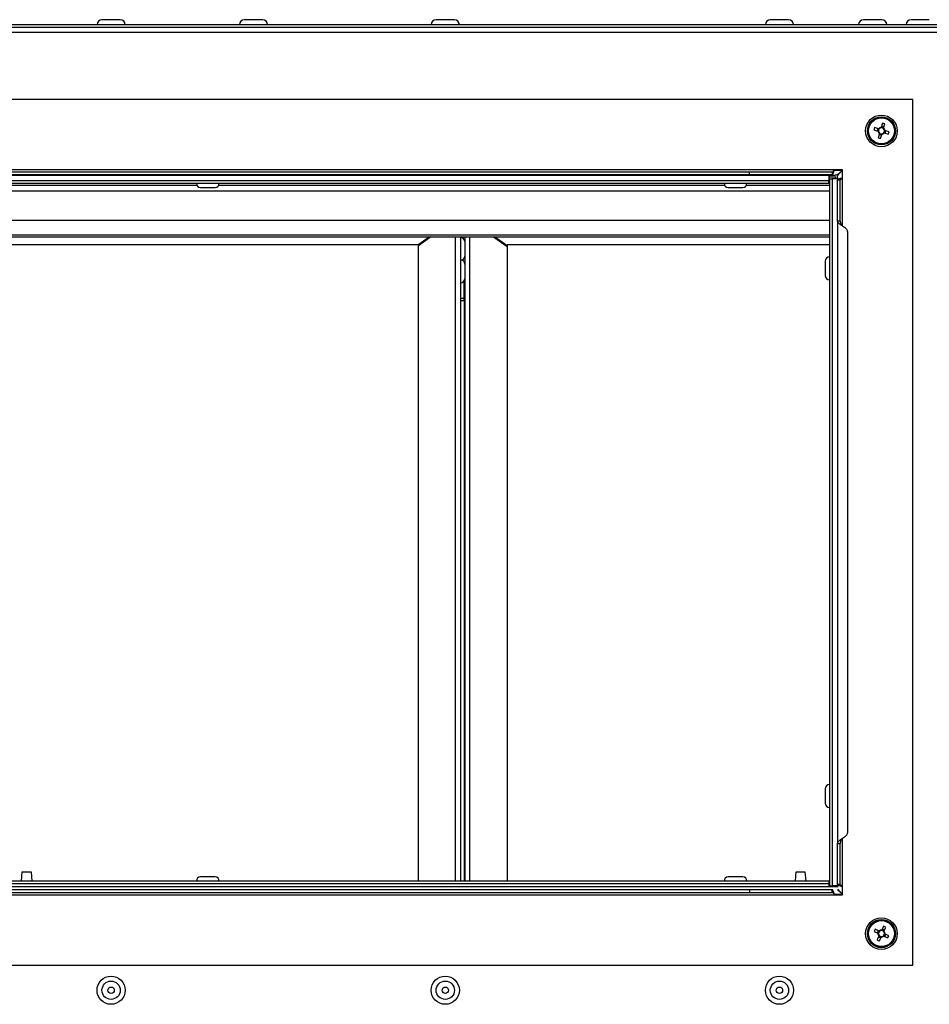
# Model space of a CAD drawing. Units: millimetres. Extents: x 143 to 4744, y 1541 to 4854.
# Drawn here: x 3060 to 3319, y 3407 to 3687 of the extents above; entities that cross this region are included whole.
import ezdxf

# ---------------------------------------------------------------- set-up
doc = ezdxf.new("R2010")
doc.units = ezdxf.units.MM

msp = doc.modelspace()

# ---------------------------------------------------------------- linework, layer by layer
at = {"color": 7, "linetype": 'Continuous', "lineweight": 25}
for p, q in [((3088.57, 3686.79), (3083.37, 3686.79)), ((3124.08, 3686.79), (3123.87, 3686.79)), ((3129.07, 3686.79), (3124.08, 3686.79)), ((3183.57, 3686.79), (3178.37, 3686.79)), ((3278.57, 3686.79), (3273.37, 3686.79)), ((3299.92, 3686.79), (3299.87, 3686.79)), ((3305.07, 3686.79), (3299.92, 3686.79)), ((3318.57, 3686.79), (3313.37, 3686.79)), ((2589.91, 3685.39), (3487.03, 3685.39)), ((3484.53, 3684.59), (2592.41, 3684.59)), ((3486.17, 3683.15), (2590.77, 3683.15)), ((3313.91, 3664.13), (2763.03, 3664.13)), ((3313.91, 3418.05), (3313.91, 3664.13)), ((3304.17, 3655.79), (3303.02, 3656.13)), ((3303.92, 3655.87), (3303.72, 3655.19)), ((3305.24, 3657.34), (3304.9, 3656.19)), ((3305.65, 3656.24), (3304.98, 3656.44)), ((3305.57, 3655.99), (3305.91, 3657.14)), ((3302.82, 3655.46), (3303.97, 3655.12)), ((3304.37, 3654.39), (3304.03, 3653.23)), ((3304.29, 3654.13), (3304.97, 3653.94)), ((3304.42, 3654.54), (3304.41, 3654.54)), ((3304.7, 3653.04), (3305.04, 3654.19)), ((3305.77, 3654.59), (3306.93, 3654.25)), ((3307.12, 3654.92), (3305.97, 3655.26)), ((3306.03, 3654.51), (3306.22, 3655.18)), ((2785.11, 3642.59), (3291.83, 3642.59)), ((3291.61, 3644.13), (2785.33, 3644.13)), ((2786.97, 3642.59), (3289.97, 3642.59)), ((3267.41, 3643.49), (2809.53, 3643.49)), ((3267.41, 3642.69), (2809.53, 3642.69)), ((3267.41, 3642.69), (3267.41, 3643.49)), ((3290.97, 3643.49), (3267.41, 3643.49)), ((3290.97, 3642.69), (3267.41, 3642.69)), ((3289.97, 3642.59), (3289.97, 3641.09)), ((3290.17, 3641.99), (3290.17, 3642.59)), ((3292.01, 3641.99), (3290.17, 3641.99)), ((3290.17, 3641.59), (3290.17, 3440.59)), ((3290.17, 3641.59), (3290.97, 3641.59)), ((3290.97, 3643.49), (3290.97, 3642.69)), ((3290.97, 3641.59), (3290.97, 3440.59)), ((3292.47, 3641.59), (3290.97, 3641.59)), ((3293.91, 3644.13), (3291.61, 3644.13)), ((3292.01, 3641.59), (3292.01, 3641.99)), ((3292.47, 3641.95), (3292.47, 3641.19)), ((3292.47, 3641.59), (3292.47, 3641.19)), ((3293.91, 3641.83), (3293.91, 3644.13)), ((2786.97, 3641.09), (3289.97, 3641.09)), ((2786.97, 3640.29), (3289.97, 3640.29)), ((2966.61, 3639.79), (3110.33, 3639.79)), ((3111.42, 3639.09), (3115.52, 3639.09)), ((3116.61, 3639.79), (3260.33, 3639.79)), ((3261.42, 3639.09), (3265.36, 3639.09)), ((3265.36, 3639.09), (3265.52, 3639.09)), ((3266.61, 3639.79), (3290.17, 3639.79)), ((3289.97, 3640.29), (3289.97, 3641.09)), ((3293.27, 3641.19), (3292.47, 3641.19)), ((3292.47, 3629.63), (3292.47, 3641.19)), ((3293.27, 3629.63), (3293.27, 3641.19)), ((2786.77, 3629.83), (3290.17, 3629.83)), ((3292.47, 3629.63), (3292.47, 3452.55)), ((3292.47, 3629.63), (3293.27, 3629.63)), ((2786.77, 3625.6), (3290.17, 3625.6)), ((2786.77, 3625.03), (3290.17, 3625.03)), ((3173.19, 3622.77), (3176.39, 3625.03)), ((3176.87, 3625.03), (3173.33, 3622.53)), ((3185.33, 3625.03), (3185.33, 3441.89)), ((3186.53, 3625.03), (3186.53, 3441.89)), ((3194.69, 3625.03), (3198.53, 3622.32)), ((3198.53, 3622.52), (3194.97, 3625.03)), ((3295.35, 3626.56), (3295.35, 3455.62)), ((3173.33, 3622.77), (2899.33, 3622.77)), ((3173.33, 3441.89), (3173.33, 3622.77)), ((3290.17, 3622.77), (3198.53, 3622.77)), ((3198.53, 3622.77), (3198.53, 3441.89)), ((3288.97, 3618.14), (3288.97, 3614.04)), ((3186.26, 3612.47), (3186.26, 3607.62)), ((3186.47, 3606.83), (3186.47, 3612.85)), ((3186.47, 3606.83), (3185.33, 3606.8)), ((3186.26, 3607.62), (3186.26, 3606.91)), ((3186.26, 3606.91), (3186.26, 3606.82)), ((3186.47, 3441.89), (3186.47, 3606.83)), ((3288.97, 3468.14), (3288.97, 3464.04)), ((3288.97, 3464.04), (3288.97, 3464.04)), ((3293.27, 3452.55), (3292.47, 3452.55)), ((3292.47, 3440.99), (3292.47, 3452.55)), ((3293.27, 3440.99), (3293.27, 3452.55)), ((3060.5, 3441.89), (3060.72, 3444.59)), ((3060.72, 3444.59), (3063.22, 3444.59)), ((3063.22, 3444.59), (3063.45, 3441.89)), ((3115.52, 3443.09), (3111.42, 3443.09)), ((3263.47, 3443.09), (3261.42, 3443.09)), ((3265.52, 3443.09), (3263.47, 3443.09)), ((3280.5, 3441.89), (3280.72, 3444.59)), ((3280.72, 3444.59), (3283.22, 3444.59)), ((3283.22, 3444.59), (3283.45, 3441.89)), ((2784.32, 3440.39), (3292.62, 3440.39)), ((3289.97, 3441.89), (2786.97, 3441.89)), ((3289.97, 3441.09), (2786.97, 3441.09)), ((3289.97, 3441.89), (3289.97, 3441.09)), ((3289.97, 3441.09), (3289.97, 3440.39)), ((3290.17, 3440.59), (3290.97, 3440.59)), ((3292.47, 3440.59), (3290.97, 3440.59)), ((3292.01, 3440.39), (3292.01, 3440.59)), ((3293.27, 3440.99), (3292.47, 3440.99)), ((3292.47, 3440.99), (3292.47, 3440.39)), ((3292.47, 3440.99), (3292.47, 3440.59)), ((3293.91, 3438.05), (3293.91, 3440.35)), ((2785.33, 3438.05), (3291.61, 3438.05)), ((2809.53, 3439.49), (3267.41, 3439.49)), ((2809.53, 3438.69), (3267.41, 3438.69)), ((3267.41, 3439.49), (3267.41, 3438.69)), ((3267.41, 3439.49), (3290.97, 3439.49)), ((3267.41, 3438.69), (3290.97, 3438.69)), ((3290.97, 3438.69), (3290.97, 3439.49)), ((3291.61, 3438.05), (3293.91, 3438.05)), ((3305.58, 3429.07), (3305.06, 3427.99)), ((3302.89, 3427.59), (3303.97, 3427.08)), ((3304.28, 3427.71), (3303.19, 3428.23)), ((3304.04, 3427.82), (3303.73, 3427.19)), ((3304.25, 3426.29), (3303.73, 3425.21)), ((3304.14, 3426.05), (3304.77, 3425.75)), ((3304.37, 3424.91), (3304.88, 3425.99)), ((3304.95, 3426.13), (3304.95, 3426.14)), ((3305.8, 3427.93), (3305.17, 3428.23)), ((3305.67, 3426.27), (3306.75, 3425.75)), ((3305.69, 3427.68), (3306.21, 3428.77)), ((3305.91, 3426.16), (3306.21, 3426.79)), ((3307.05, 3426.38), (3305.97, 3426.9)), ((2763.03, 3418.05), (3313.91, 3418.05))]:
    msp.add_line(p, q, dxfattribs=at)
at = {"color": 8, "linetype": 'Continuous', "lineweight": 25}
for p, q in [((3291.58, 3644.03), (3293.91, 3644.03)), ((3293.91, 3628.1), (3293.91, 3641.83)), ((2786.77, 3638.14), (3290.17, 3638.14)), ((3183.89, 3441.89), (3183.89, 3625.03)), ((3187.97, 3441.89), (3187.97, 3625.03)), ((3185.33, 3607.62), (3186.26, 3607.62)), ((3186.26, 3606.91), (3185.33, 3606.91)), ((3293.91, 3440.35), (3293.91, 3454.08)), ((3293.91, 3438.15), (3291.58, 3438.15))]:
    msp.add_line(p, q, dxfattribs=at)
at = {"color": 7, "linetype": 'Continuous', "lineweight": 25}
for centre, radius in [((3304.97, 3655.19), 4.5), ((3304.97, 3655.19), 4), ((3304.97, 3655.19), 3.94), ((3304.97, 3655.19), 3.68), ((3304.97, 3426.99), 4.5), ((3304.97, 3426.99), 4), ((3304.97, 3426.99), 3.94), ((3304.97, 3426.99), 3.68), ((3085.97, 3410.89), 4), ((3180.97, 3410.89), 4), ((3275.97, 3410.89), 4), ((3085.97, 3410.89), 2.6), ((3180.97, 3410.89), 2.6), ((3275.97, 3410.89), 2.6), ((3085.97, 3410.89), 0.9), ((3180.97, 3410.89), 0.9), ((3275.97, 3410.89), 0.9)]:
    msp.add_circle(centre, radius, dxfattribs=at)
for centre, radius, start, end in [((3083.37, 3685.39), 1.4, 90, 180), ((3088.57, 3685.39), 1.4, 0, 90), ((3123.87, 3685.39), 1.4, 90, 180), ((3129.07, 3685.39), 1.4, 0, 90), ((3178.37, 3685.39), 1.4, 90, 180), ((3183.57, 3685.39), 1.4, 0, 90), ((3273.37, 3685.39), 1.4, 90, 180), ((3278.57, 3685.39), 1.4, 0, 90), ((3299.87, 3685.39), 1.4, 90, 180), ((3305.07, 3685.39), 1.4, 0, 90), ((3313.37, 3685.39), 1.4, 90, 180), ((3318.93, 3651.07), 16.7, 162.3607, 164.7626), ((3304.97, 3655.19), 0.851, 139.2763, 187.847), ((3304.97, 3655.19), 1, 94.0447, 143.0786), ((3304.97, 3655.19), 0.851, 97.847, 139.2763), ((3304.97, 3655.19), 0.851, 49.2763, 97.847), ((3300.85, 3641.23), 16.7, 72.3607, 74.7626), ((3304.97, 3655.19), 0.851, 7.847, 49.2763), ((3304.97, 3655.19), 1, 4.0447, 53.0786), ((3304.97, 3655.19), 1, 184.0447, 233.0786), ((3309.09, 3669.15), 16.7, 252.3607, 254.7626), ((3304.97, 3655.19), 0.851, 187.847, 229.2763), ((3304.97, 3655.19), 0.851, 229.2763, 277.847), ((3304.97, 3655.19), 1, 274.0447, 323.0786), ((3304.97, 3655.19), 0.851, 277.847, 319.2763), ((3304.97, 3655.19), 0.851, 319.2763, 7.847), ((3291.01, 3659.31), 16.7, 342.3607, 344.7626), ((3111.42, 3640.29), 1.2, 180, 270), ((3115.52, 3640.29), 1.2, 270, 360), ((3261.42, 3640.29), 1.2, 180, 270), ((3265.52, 3640.29), 1.2, 270, 0), ((3185.33, 3623.69), 1.2, 360, 90), ((3185.33, 3619.59), 1.2, 270, 0), ((3290.17, 3618.14), 1.2, 90, 180), ((3185.33, 3617.33), 1.2, 0, 70.6163), ((3290.17, 3614.04), 1.2, 180, 270), ((3185.33, 3613.23), 1.2, 270, 0), ((3290.17, 3468.14), 1.2, 90, 180), ((3290.17, 3464.04), 1.2, 180, 270), ((3111.42, 3441.89), 1.2, 90, 180), ((3115.52, 3441.89), 1.2, 0, 90), ((3261.42, 3441.89), 1.2, 90, 180), ((3265.52, 3441.89), 1.2, 0, 90), ((3298.71, 3413.85), 16.7, 63.3342, 65.7361), ((3318.11, 3420.73), 16.7, 153.3342, 155.7361), ((3304.97, 3426.99), 1, 175.0182, 224.0521), ((3304.97, 3426.99), 0.851, 130.2499, 178.8205), ((3304.97, 3426.99), 0.851, 178.8205, 220.2499), ((3304.97, 3426.99), 1, 85.0182, 134.0521), ((3304.97, 3426.99), 0.851, 220.2499, 268.8205), ((3304.97, 3426.99), 0.851, 88.8205, 130.2499), ((3304.97, 3426.99), 1, 265.0182, 314.0521), ((3304.97, 3426.99), 0.851, 268.8205, 310.2499), ((3304.97, 3426.99), 0.851, 40.2499, 88.8205), ((3304.97, 3426.99), 0.851, 310.2499, 358.8205), ((3304.97, 3426.99), 0.851, 358.8205, 40.2499), ((3304.97, 3426.99), 1, 355.0182, 44.0521), ((3291.83, 3433.25), 16.7, 333.3342, 335.7361), ((3311.23, 3440.13), 16.7, 243.3342, 245.7361)]:
    msp.add_arc(centre, radius, start, end, dxfattribs=at)
for points, knots in [([(3305.04, 3654.19), (3305.04, 3654.2), (3305.06, 3654.25), (3305.07, 3654.3), (3305.09, 3654.35), (3305.09, 3654.35)], [0, 0, 0, 0, 0.113306, 0.972457, 1, 1, 1, 1]), ([(3290.97, 3642.69), (3291.02, 3642.71), (3291.11, 3642.74), (3291.26, 3643.01), (3291.4, 3643.4), (3291.52, 3643.8), (3291.59, 3644.05), (3291.61, 3644.13)], [0, 0, 0, 0, 0.223153, 0.44633, 0.669507, 0.892684, 1, 1, 1, 1]), ([(3293.91, 3644.03), (3293.73, 3643.83), (3293.34, 3643.41), (3292.75, 3642.88), (3292.24, 3642.62), (3291.93, 3642.6), (3291.83, 3642.59)], [0, 0, 0, 0, 0.26677, 0.558987, 0.851341, 1, 1, 1, 1]), ([(3292.47, 3641.95), (3292.5, 3642.13), (3292.55, 3642.52), (3292.96, 3643.11), (3293.47, 3643.62), (3293.8, 3643.93), (3293.91, 3644.03)], [0, 0, 0, 0, 0.2667696, 0.5589866, 0.8513413, 1, 1, 1, 1]), ([(3293.91, 3641.83), (3293.74, 3641.78), (3293.41, 3641.69), (3292.96, 3641.54), (3292.64, 3641.4), (3292.49, 3641.28), (3292.47, 3641.21), (3292.47, 3641.19)], [0, 0, 0, 0, 0.2231533, 0.4463301, 0.669507, 0.8926837, 1, 1, 1, 1]), ([(3292.47, 3440.99), (3292.49, 3440.94), (3292.52, 3440.85), (3292.79, 3440.7), (3293.18, 3440.56), (3293.58, 3440.44), (3293.83, 3440.37), (3293.91, 3440.35)], [0, 0, 0, 0, 0.223153, 0.44633, 0.669507, 0.892684, 1, 1, 1, 1]), ([(3291.61, 3438.05), (3291.56, 3438.22), (3291.47, 3438.55), (3291.33, 3439), (3291.18, 3439.32), (3291.06, 3439.47), (3290.99, 3439.49), (3290.97, 3439.49)], [0, 0, 0, 0, 0.223153, 0.44633, 0.669507, 0.892684, 1, 1, 1, 1]), ([(3292.44, 3439.43), (3292.62, 3439.32), (3293.01, 3439.1), (3293.5, 3438.59), (3293.81, 3438.26), (3293.91, 3438.15)], [0, 0, 0, 0, 0.376211, 0.789731, 1, 1, 1, 1]), ([(3293.91, 3438.15), (3293.71, 3438.33), (3293.3, 3438.72), (3292.83, 3439.21), (3292.7, 3439.52), (3292.65, 3439.62)], [0, 0, 0, 0, 0.377593, 0.791205, 1, 1, 1, 1]), ([(3304.32, 3426.44), (3304.32, 3426.44), (3304.3, 3426.39), (3304.28, 3426.35), (3304.25, 3426.3), (3304.25, 3426.29)], [0, 0, 0, 0, 0.027543, 0.886694, 1, 1, 1, 1])]:
    msp.add_open_spline(points, degree=3, knots=knots, dxfattribs=at)
for points in [[(3290.97, 3643.49), (3291.02, 3643.5), (3291.13, 3643.52), (3291.29, 3643.67), (3291.45, 3643.88), (3291.56, 3644.05), (3291.61, 3644.13)], [(3293.91, 3641.83), (3293.83, 3641.78), (3293.66, 3641.67), (3293.45, 3641.51), (3293.3, 3641.35), (3293.28, 3641.24), (3293.27, 3641.19)], [(3295.35, 3626.56), (3295.33, 3626.69), (3295.29, 3626.94), (3294.95, 3627.33), (3294.48, 3627.71), (3293.91, 3628.1), (3293.34, 3628.48), (3292.87, 3628.86), (3292.54, 3629.25), (3292.49, 3629.5), (3292.47, 3629.63)], [(3293.91, 3628.1), (3293.83, 3628.22), (3293.66, 3628.48), (3293.45, 3628.86), (3293.3, 3629.25), (3293.28, 3629.5), (3293.27, 3629.63)], [(3292.47, 3452.55), (3292.49, 3452.68), (3292.54, 3452.93), (3292.87, 3453.32), (3293.34, 3453.7), (3293.91, 3454.08), (3294.48, 3454.47), (3294.95, 3454.85), (3295.29, 3455.23), (3295.33, 3455.49), (3295.35, 3455.62)], [(3293.27, 3452.55), (3293.28, 3452.68), (3293.3, 3452.93), (3293.45, 3453.32), (3293.66, 3453.7), (3293.83, 3453.96), (3293.91, 3454.08)], [(3293.27, 3440.99), (3293.28, 3440.94), (3293.3, 3440.83), (3293.45, 3440.67), (3293.66, 3440.51), (3293.83, 3440.4), (3293.91, 3440.35)], [(3291.61, 3438.05), (3291.56, 3438.13), (3291.45, 3438.3), (3291.29, 3438.51), (3291.13, 3438.66), (3291.02, 3438.68), (3290.97, 3438.69)]]:
    msp.add_open_spline(points, degree=3, dxfattribs=at)

doc.saveas('drawing.dxf')
